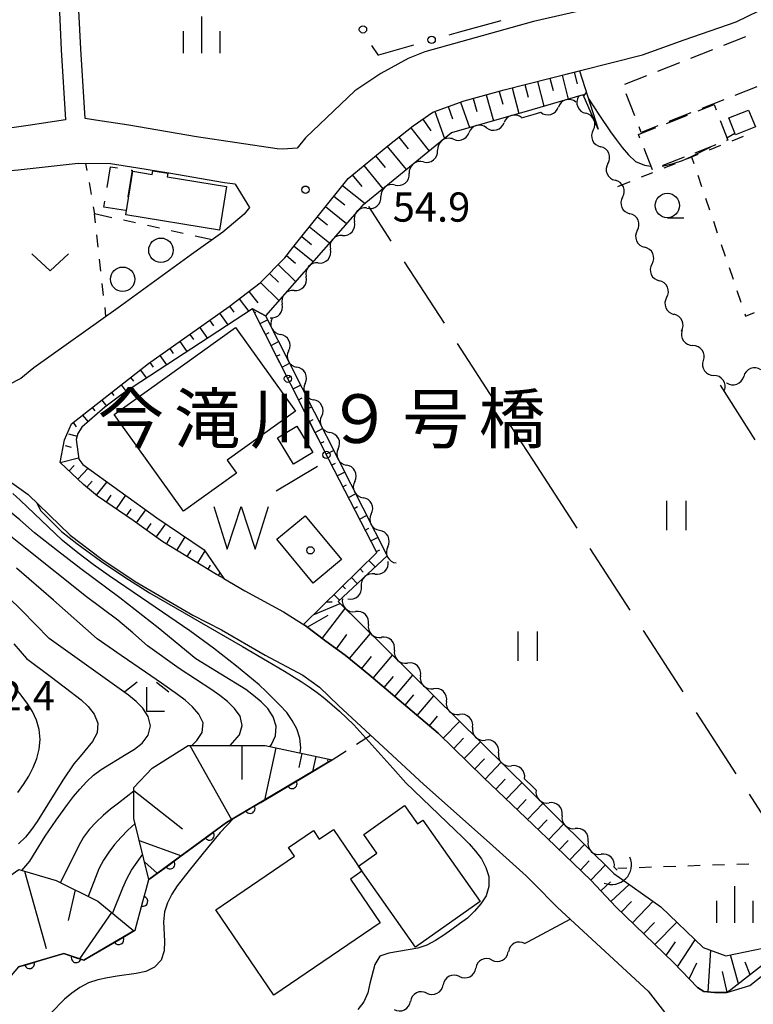
# Model space of a CAD drawing. Units: metres. Extents: x -44055 to -41747, y -144091 to -142373.
# Drawn here: x -43253 to -43177, y -143005 to -142904 of the extents above; entities that cross this region are included whole.
import ezdxf

# ---------------------------------------------------------------- set-up
doc = ezdxf.new("R2010")
doc.units = ezdxf.units.M
doc.header["$LTSCALE"] = 2.5
doc.layers.get('0').update_dxf_attribs({"linetype": 'CONTINUOUS'})
for name, color, linetype in [('2101000', 7, 'CONTINUOUS'), ('3001000', 7, 'CONTINUOUS'), ('3003000', 7, 'CONTINUOUS'), ('4219000', 7, 'CONTINUOUS'), ('5101000', 7, 'CONTINUOUS'), ('5102000', 7, 'CONTINUOUS'), ('5105000', 7, 'CONTINUOUS'), ('6101110', 7, 'CONTINUOUS'), ('6101120', 7, 'CONTINUOUS'), ('6101990', 7, 'CONTINUOUS'), ('6110000', 7, 'CONTINUOUS'), ('6130000', 7, 'CONTINUOUS'), ('6201000', 7, 'CONTINUOUS'), ('6301000', 7, 'CONTINUOUS'), ('6302000', 7, 'CONTINUOUS'), ('6311000', 7, 'CONTINUOUS'), ('6313000', 7, 'CONTINUOUS'), ('6321000', 7, 'CONTINUOUS'), ('6331000', 7, 'CONTINUOUS'), ('6333000', 7, 'CONTINUOUS'), ('6334000', 7, 'CONTINUOUS'), ('7101000', 7, 'CONTINUOUS'), ('7102000', 7, 'CONTINUOUS'), ('7312000', 7, 'CONTINUOUS'), ('8125000', 7, 'CONTINUOUS'), ('8199000', 7, 'CONTINUOUS')]:
    doc.layers.add(name, color=color, linetype=linetype)
doc.styles.add('Dm_Anotation', font='txt')

# ---------------------------------------------------------------- blocks, each defined once
blk = doc.blocks.new('631100')
at = {"color": 0, "linetype": 'ByBlock', "lineweight": -2}
for points in [[(-0.4, 0.6), (-0.4, -0.6)], [(0.4, 0.6), (0.4, -0.6)]]:
    blk.add_lwpolyline(points, dxfattribs=at)
blk = doc.blocks.new('632100')
at = {"color": 0, "linetype": 'ByBlock', "lineweight": -2}
blk.add_circle((0, 0), 0.5, dxfattribs=at)
blk = doc.blocks.new('631300')
at = {"color": 0, "linetype": 'ByBlock', "lineweight": -2}
blk.add_lwpolyline([(0.75, 0.35), (0, -0.35), (-0.75, 0.35)], dxfattribs=at)
blk = doc.blocks.new('633400')
at = {"color": 0, "linetype": 'ByBlock', "lineweight": -2}
for points in [[(0, -0.75), (0, 0.75)], [(-0.75, -0.75), (-0.75, 0.15)], [(0.75, -0.75), (0.75, 0.15)]]:
    blk.add_lwpolyline(points, dxfattribs=at)
blk = doc.blocks.new('421900')
at = {"color": 0, "linetype": 'ByBlock', "lineweight": -2}
blk.add_arc((-0.3125, 0), 0.8125, 292.61987, 67.38013, dxfattribs=at)
blk = doc.blocks.new('510500')
at = {"color": 0, "linetype": 'ByBlock', "lineweight": -2, "flags": 128}
blk.add_lwpolyline([(-1.121, 0.878), (-0.578, -0.878), (0, 0.878), (0.579, -0.878), (1.121, 0.878)], dxfattribs=at)
blk = doc.blocks.new('731200')
at = {"color": 0, "linetype": 'ByBlock', "lineweight": -2}
blk.add_circle((0, 0), 0.15, dxfattribs=at)
blk = doc.blocks.new('819900')
at = {"color": 0, "linetype": 'ByBlock', "lineweight": -2}
blk.add_circle((0, 0), 0.15, dxfattribs=at)
blk = doc.blocks.new('633300')
at = {"color": 0, "linetype": 'ByBlock', "lineweight": -2}
for points in [[(-0.4, 0.6), (-0.9, 0.2)], [(0.4, 0.6), (0.9, 0.2)], [(0.72, -0.6), (0, -0.6), (0, 0.4)]]:
    blk.add_lwpolyline(points, dxfattribs=at)
blk = doc.blocks.new('633100')
at = {"color": 0, "linetype": 'ByBlock', "lineweight": -2}
blk.add_lwpolyline([(0, -0.5), (0.67, -0.5)], dxfattribs=at)
blk.add_circle((0, 0), 0.5, dxfattribs=at)
blk = doc.blocks.new('DMDR_5102_0.375')
at = {"color": 0, "linetype": 'Continuous', "lineweight": -2}
blk.add_lwpolyline([(-1, 0, 0.535433), (1, 0)], format="xyb", dxfattribs=at)
blk = doc.blocks.new('DMDR_HANEN_0.2')
at = {"color": 0, "linetype": 'Continuous', "lineweight": -2}
blk.add_arc((0, 0), 1, 180, 0, dxfattribs=at)
blk = doc.blocks.new('DMDR_POINT_0.15')
at = {"color": 0, "linetype": 'Continuous', "lineweight": -2}
blk.add_circle((0, 0), 1, dxfattribs=at)

msp = doc.modelspace()

# ---------------------------------------------------------------- linework, layer by layer
at = {"layer": '2101000', "flags": 128}
for points in [[(-43245.93, -142914.6), (-43246.36, -142907.45), (-43246.55, -142903.52), (-43246.95, -142900.65), (-43247.48, -142898.23), (-43248.05, -142895.58), (-43250.69, -142889.75)], [(-43252.51, -142890.58), (-43249.96, -142896.21), (-43249.58, -142898), (-43249.44, -142898.66), (-43248.92, -142901.01), (-43248.54, -142903.71), (-43248.36, -142907.56), (-43247.92, -142914.75)], [(-43172.43, -142894.53), (-43181.72, -142899.02), (-43186.47, -142900.71), (-43190.93, -142902.31), (-43195.46, -142903.62), (-43199.95, -142904.67), (-43211.09, -142907.78), (-43212.8, -142908.46), (-43215.6, -142910), (-43218.28, -142911.77), (-43223.33, -142916.58), (-43224.19, -142917.66), (-43225.64, -142917.74)], [(-43231.7, -142961.76), (-43232.46, -142961.33), (-43237.95, -142958), (-43240.99, -142955.81), (-43244.64, -142953.31), (-43246.1, -142952.11), (-43248.48, -142949.87), (-43248.03, -142947.53), (-43247.31, -142945.91), (-43239.43, -142939.71), (-43231.17, -142933.88), (-43227.96, -142931.45), (-43225.45, -142928.87), (-43224.62, -142927.84), (-43218.96, -142920.74), (-43214.9, -142917.4), (-43212.3, -142915.35), (-43210.28, -142913.95), (-43207.07, -142912.8), (-43202.96, -142911.68), (-43198.27, -142910.46), (-43188.78, -142908.08), (-43184.53, -142906.54), (-43179.2, -142904.69), (-43169.82, -142900.13)], [(-43247.92, -142914.75), (-43251.76, -142915.31), (-43255.64, -142915.86), (-43258.61, -142916.25), (-43262.47, -142916.78), (-43264.71, -142916.97), (-43268.36, -142917.28), (-43273.77, -142918.11), (-43277.16, -142918.72), (-43280.25, -142919.45), (-43282.85, -142919.92), (-43285.22, -142920.55), (-43287.24, -142921.44), (-43292.04, -142923.74), (-43293.67, -142924.43), (-43294.59, -142924.72), (-43295.33, -142924.74), (-43296.43, -142924.06), (-43297.66, -142922.41), (-43302.12, -142915.15)], [(-43225.64, -142917.74), (-43226.25, -142917.72), (-43234.51, -142916.49), (-43241.45, -142915.28), (-43244.86, -142914.76), (-43245.93, -142914.6)], [(-43230.54, -142921.34), (-43231.64, -142921.19), (-43237.33, -142920.21), (-43240.5, -142919.68), (-43243.3, -142919.26), (-43246.62, -142919.2), (-43252.79, -142919.9), (-43255.77, -142920.18), (-43260.03, -142920.63), (-43263.82, -142921.05), (-43267.68, -142921.5), (-43275.83, -142922.31), (-43281.41, -142923.4), (-43285.59, -142925.17), (-43289.88, -142927.07), (-43291.65, -142929.1)], [(-43230.54, -142921.34), (-43229.06, -142923.72), (-43229.63, -142924.42), (-43231.79, -142926.25), (-43235.01, -142928.55), (-43242.52, -142934), (-43251.19, -142940.16), (-43252.52, -142941.26), (-43256.28, -142943.17), (-43257.71, -142943.82), (-43258.14, -142943.96)], [(-43256.81, -142949.62), (-43254.65, -142951.09), (-43251.75, -142953.16), (-43247.45, -142957.33), (-43244.2, -142959.77), (-43240.78, -142962.08), (-43234.88, -142965.5), (-43231.95, -142967.01), (-43227.48, -142969.6), (-43223.6, -142971.68), (-43221.9, -142972.9), (-43219.95, -142974.79), (-43211.19, -142982.86)], [(-43231.7, -142961.76), (-43229.55, -142963.03), (-43225.57, -142965.17), (-43223.37, -142966.57), (-43221.25, -142968.19), (-43219.25, -142969.6), (-43216.84, -142971.59), (-43209.72, -142977.62)], [(-43209.72, -142977.62), (-43205.09, -142982.14), (-43200, -142987.02)], [(-43211.19, -142982.86), (-43204.46, -142988.84), (-43200.7, -142992.25), (-43200, -142992.96)], [(-43200, -142987.02), (-43198.57, -142988.39), (-43194.04, -142992.73), (-43191.52, -142995.43), (-43185.61, -143001.12), (-43183.15, -143003.69), (-43182.5, -143004.1), (-43181.42, -143004.19), (-43180.13, -143004.19)], [(-43180.13, -143004.19), (-43177.79, -143003.47), (-43161.27, -142990.28)], [(-43200, -142992.96), (-43197.5, -142995.48), (-43188.2, -143004.05), (-43186.55, -143006.2), (-43185.78, -143007.12), (-43185.63, -143007.88), (-43185.55, -143009.13), (-43186.51, -143011.52), (-43188.48, -143015.4), (-43193.74, -143024.63), (-43195.62, -143028), (-43200, -143036.24)]]:
    msp.add_lwpolyline(points, dxfattribs=at)
at = {"layer": '3001000', "flags": 128}
for points in [[(-43179.94, -142914.55), (-43177.91, -142913.74), (-43177.22, -142915.47), (-43179.26, -142916.28)], [(-43232.16, -142926.04), (-43241.75, -142924.47), (-43241.03, -142920), (-43239.03, -142920.33), (-43238.97, -142919.97), (-43237.45, -142920.22), (-43237.51, -142920.57), (-43231.43, -142921.56)], [(-43230.51, -142936.04), (-43224.37, -142944.62), (-43231.36, -142949.62), (-43230.39, -142950.97), (-43235.84, -142954.86), (-43242.94, -142944.94)], [(-43224.22, -142946.15), (-43222.59, -142948.85), (-43224.56, -142950.04), (-43226.19, -142947.35)], [(-43217.91, -142991.23), (-43216.02, -142989.9), (-43217.36, -142987.99), (-43213.17, -142985.03), (-43211.84, -142986.92), (-43211.29, -142986.54), (-43205.42, -142994.87), (-43212.04, -142999.54)], [(-43217.56, -142991.76), (-43218.73, -142992.56), (-43215.67, -142997.06), (-43226.56, -143004.47), (-43232.52, -142995.71), (-43224.46, -142990.22), (-43225.07, -142989.33), (-43222.52, -142987.59), (-43221.92, -142988.47), (-43220.47, -142987.49)]]:
    msp.add_lwpolyline(points, close=True, dxfattribs=at)
at = {"layer": '3003000', "linetype": 'Continuous'}
for points in [[(-43180.45, -142907.09), (-43178.2, -142906.2)], [(-43183.83, -142908.42), (-43181.58, -142907.53)], [(-43187.22, -142909.76), (-43184.96, -142908.87)], [(-43190.6, -142911.09), (-43188.34, -142910.2)], [(-43189.57, -142914.34), (-43190.46, -142912.08)], [(-43177.07, -142911.36), (-43179.32, -142912.25)], [(-43183.08, -142913.82), (-43181.46, -142913.18)], [(-43180.45, -142912.69), (-43182.71, -142913.58)], [(-43181.46, -142913.18), (-43181.25, -142913.72)], [(-43186.33, -142915.1), (-43184.17, -142914.25)], [(-43183.83, -142914.03), (-43186.09, -142914.92)], [(-43180.82, -142914.8), (-43180.03, -142916.81)], [(-43189.2, -142916.23), (-43187.42, -142915.52)], [(-43189.05, -142916.61), (-43189.2, -142916.23)], [(-43188.91, -142916.03), (-43189.13, -142915.46)], [(-43187.22, -142915.36), (-43188.91, -142916.03)], [(-43181.27, -142917.3), (-43183.44, -142918.15)], [(-43180.03, -142916.81), (-43180.19, -142916.87)], [(-43187.77, -142919.86), (-43188.62, -142917.69)], [(-43184.52, -142918.58), (-43186.69, -142919.43)], [(-43243.66, -142921.67), (-43243.32, -142919.55)], [(-43243.32, -142919.55), (-43242.61, -142919.67)], [(-43241.1, -142919.91), (-43241.54, -142922.64)], [(-43241.2, -142919.9), (-43241.1, -142919.91)], [(-43244, -142923.69), (-43243.9, -142923.08)], [(-43241.77, -142924.05), (-43244, -142923.69)]]:
    msp.add_lwpolyline(points, dxfattribs=at)
at = {"layer": '5101000', "flags": 128}
msp.add_lwpolyline([(-43226.28, -142957.74), (-43223.36, -142955.32), (-43219.64, -142959.81), (-43222.56, -142962.23)], close=True, dxfattribs=at)
at = {"layer": '5102000', "linetype": 'Continuous'}
for points in [[(-43195.61, -142912.92), (-43195.61, -142912.92)], [(-43201.18, -142914.52), (-43200, -142914.18)], [(-43200, -142914.18), (-43199.22, -142913.95)], [(-43204.78, -142915.55), (-43204.78, -142915.55)], [(-43193.84, -142915.78), (-43193.84, -142915.78)], [(-43208.34, -142916.68), (-43208.34, -142916.68)], [(-43211.24, -142919.05), (-43211.24, -142919.05)], [(-43192.33, -142919.22), (-43192.33, -142919.22)], [(-43214.15, -142921.42), (-43214.15, -142921.42)], [(-43190.83, -142922.65), (-43190.83, -142922.65)], [(-43217.05, -142923.79), (-43217.05, -142923.79)], [(-43189.32, -142926.09), (-43189.32, -142926.09)], [(-43219.54, -142926.59), (-43219.54, -142926.59)], [(-43222.02, -142929.41), (-43222.02, -142929.41)], [(-43187.82, -142929.52), (-43187.82, -142929.52)], [(-43224.49, -142932.23), (-43224.49, -142932.23)], [(-43186.31, -142932.96), (-43186.31, -142932.96)], [(-43226.75, -142935.07), (-43226.75, -142935.07)], [(-43184.71, -142936.34), (-43184.71, -142936.34)], [(-43225.06, -142938.42), (-43225.06, -142938.42)], [(-43182.55, -142939.41), (-43182.55, -142939.41)], [(-43223.36, -142941.76), (-43223.36, -142941.76)], [(-43180.17, -142941.71), (-43180.17, -142941.71)], [(-43221.67, -142945.11), (-43221.67, -142945.11)], [(-43219.98, -142948.46), (-43219.98, -142948.46)], [(-43218.28, -142951.8), (-43218.28, -142951.8)], [(-43216.59, -142955.15), (-43216.59, -142955.15)], [(-43214.9, -142958.49), (-43214.9, -142958.49)], [(-43216.23, -142961.3), (-43216.23, -142961.3)], [(-43218.98, -142963.84), (-43218.98, -142963.84)], [(-43216.88, -142966.47), (-43216.88, -142966.47)], [(-43214.21, -142969.1), (-43214.21, -142969.1)], [(-43211.55, -142971.74), (-43211.55, -142971.74)], [(-43208.88, -142974.37), (-43208.88, -142974.37)], [(-43206.21, -142977.01), (-43206.21, -142977.01)], [(-43203.54, -142979.64), (-43203.54, -142979.64)], [(-43200, -142983.14), (-43200.87, -142982.28)], [(-43199.7, -142983.44), (-43200, -142983.14)], [(-43197.03, -142986.07), (-43197.03, -142986.07)], [(-43194.36, -142988.71), (-43194.36, -142988.71)], [(-43191.39, -142991.64), (-43191.69, -142991.34)], [(-43200.87, -142999.17), (-43200.55, -142999)], [(-43204.21, -143000.86), (-43204.21, -143000.86)], [(-43207.56, -143002.56), (-43207.56, -143002.56)], [(-43210.9, -143004.25), (-43210.9, -143004.25)]]:
    msp.add_lwpolyline(points, dxfattribs=at)
at = {"layer": '6101110', "flags": 128}
for points in [[(-43231.7, -142961.76), (-43232.46, -142961.33), (-43237.95, -142958), (-43240.99, -142955.81), (-43244.64, -142953.31), (-43246.1, -142952.11), (-43248.48, -142949.87), (-43248.03, -142947.53), (-43247.31, -142945.91), (-43239.43, -142939.71), (-43231.17, -142933.88), (-43227.96, -142931.45), (-43225.45, -142928.87), (-43224.62, -142927.84), (-43218.96, -142920.74), (-43214.9, -142917.4), (-43212.3, -142915.35), (-43210.28, -142913.95), (-43207.07, -142912.8), (-43202.96, -142911.68), (-43198.27, -142910.46), (-43195.26, -142909.71)], [(-43195.26, -142909.71), (-43193.34, -142915.69)], [(-43223.53, -142966.47), (-43216.01, -142959.08), (-43220.95, -142949.56), (-43228.75, -142934.11)], [(-43079.26, -142937.71), (-43085.31, -142941.49), (-43095.75, -142947.92), (-43108.68, -142956.14), (-43122.22, -142964.91), (-43130.85, -142970.33), (-43140.85, -142976.68), (-43150.8, -142983.32), (-43159.35, -142989), (-43168.26, -142994.95), (-43170.7, -142996.95), (-43173.73, -142999.23), (-43177.42, -143002.12), (-43179.73, -143003.93), (-43180.13, -143004.19), (-43181.42, -143004.19), (-43182.5, -143004.1), (-43183.15, -143003.69), (-43185.61, -143001.12), (-43191.52, -142995.43), (-43194.04, -142992.73), (-43198.57, -142988.39), (-43200, -142987.02)], [(-43209.72, -142977.62), (-43216.84, -142971.59), (-43219.25, -142969.6), (-43221.25, -142968.19), (-43223.37, -142966.57), (-43223.53, -142966.47)], [(-43200, -142987.02), (-43205.09, -142982.14), (-43209.72, -142977.62)], [(-43239.38, -142992.62), (-43240.91, -142986.37), (-43240.92, -142983.17), (-43239.04, -142981.21), (-43235.36, -142978.87), (-43227.48, -142978.89), (-43220.59, -142980.36)], [(-43261.01, -143010.76), (-43262.15, -143005.49), (-43260.62, -142997.12), (-43252.71, -142991.59), (-43248.9, -142992.71), (-43244.62, -142994.82), (-43240.93, -142997.89)]]:
    msp.add_lwpolyline(points, dxfattribs=at)
at = {"layer": '6101120', "flags": 128}
for points in [[(-43193.34, -142915.69), (-43194.87, -142912.19), (-43200.14, -142913.7), (-43208.37, -142916.06), (-43217.53, -142923.54), (-43227.44, -142934.82), (-43228.75, -142934.11), (-43241.99, -142942.75), (-43243.9, -142944.21), (-43246.25, -142946.26), (-43246.66, -142946.9), (-43246.85, -142947.5), (-43246.56, -142949.52), (-43246.14, -142950.06), (-43238.57, -142955.53), (-43233.71, -142958.81), (-43231.7, -142961.76)], [(-43228.75, -142934.11), (-43227.44, -142934.82), (-43214.97, -142959.45), (-43219.99, -142964.1), (-43200.35, -142983.5), (-43191.74, -142992), (-43186.9, -142995.4), (-43182.56, -142999.57), (-43180.25, -143000.45), (-43176.3, -142999.61)], [(-43220.59, -142980.36), (-43231.43, -142986.78), (-43239.38, -142992.62)], [(-43240.93, -142997.89), (-43246.06, -143000.89), (-43248.11, -143000.2), (-43252.74, -143001.58), (-43255.2, -143004.45), (-43261.01, -143010.76)]]:
    msp.add_lwpolyline(points, dxfattribs=at)
at = {"layer": '6101990', "flags": 128}
for points in [[(-43197.03, -142910.15), (-43196.41, -142912.63)], [(-43195.79, -142909.84), (-43195.48, -142911.06)], [(-43200.85, -142911.13), (-43200.52, -142912.42)], [(-43199.56, -142910.8), (-43198.9, -142913.34)], [(-43198.29, -142910.47), (-43197.96, -142911.72)], [(-43204.8, -142912.18), (-43204.07, -142914.83)], [(-43203.48, -142911.82), (-43203.12, -142913.13)], [(-43202.16, -142911.47), (-43201.48, -142914.08)], [(-43194.55, -142911.94), (-43194.82, -142912.29)], [(-43207.44, -142912.94), (-43206.52, -142915.53)], [(-43206.13, -142912.54), (-43205.76, -142913.87)], [(-43210.08, -142913.88), (-43209.09, -142916.64)], [(-43208.7, -142913.39), (-43208.25, -142914.64)], [(-43211.32, -142914.67), (-43210.48, -142915.88)], [(-43212.55, -142915.55), (-43210.67, -142917.94)], [(-43213.76, -142916.5), (-43212.81, -142917.7)], [(-43214.97, -142917.46), (-43213.01, -142919.84)], [(-43216.16, -142918.44), (-43215.18, -142919.63)], [(-43217.35, -142919.42), (-43215.39, -142921.8)], [(-43218.54, -142920.39), (-43217.56, -142921.58)], [(-43219.54, -142921.46), (-43217.23, -142923.3)], [(-43220.41, -142922.56), (-43219.31, -142923.44)], [(-43221.27, -142923.64), (-43219.12, -142925.35)], [(-43222.1, -142924.69), (-43221.06, -142925.52)], [(-43222.92, -142925.71), (-43220.87, -142927.34)], [(-43223.72, -142926.71), (-43222.72, -142927.51)], [(-43224.49, -142927.69), (-43222.54, -142929.25)], [(-43225.28, -142928.66), (-43224.34, -142929.44)], [(-43226.14, -142929.57), (-43224.35, -142931.31)], [(-43227.94, -142931.43), (-43226.07, -142933.26)], [(-43227.03, -142930.49), (-43226.11, -142931.38)], [(-43229.13, -142932.33), (-43228.23, -142933.51)], [(-43230.12, -142933.08), (-43229.15, -142934.37)], [(-43231.12, -142933.84), (-43230.66, -142934.45)], [(-43228.55, -142934.51), (-43228.41, -142934.44)], [(-43233.16, -142935.28), (-43232.75, -142935.87)], [(-43232.14, -142934.56), (-43231.29, -142935.77)], [(-43227.99, -142935.63), (-43227.23, -142935.24)], [(-43234.18, -142936.01), (-43233.38, -142937.14)], [(-43236.22, -142937.45), (-43235.48, -142938.5)], [(-43235.2, -142936.73), (-43234.81, -142937.27)], [(-43227.42, -142936.74), (-43227.04, -142936.55)], [(-43226.86, -142937.86), (-43226.1, -142937.47)], [(-43237.24, -142938.17), (-43236.88, -142938.68)], [(-43238.26, -142938.89), (-43237.57, -142939.87)], [(-43226.3, -142938.97), (-43225.91, -142938.78)], [(-43240.27, -142940.38), (-43239.62, -142941.21)], [(-43239.28, -142939.61), (-43238.95, -142940.08)], [(-43225.73, -142940.09), (-43224.97, -142939.7)], [(-43241.25, -142941.15), (-43240.96, -142941.52)], [(-43225.17, -142941.21), (-43224.79, -142941.01)], [(-43242.24, -142941.92), (-43241.72, -142942.58)], [(-43224.61, -142942.32), (-43223.84, -142941.93)], [(-43244.2, -142943.47), (-43243.72, -142944.08)], [(-43243.22, -142942.69), (-43242.97, -142943.01)], [(-43224.04, -142943.44), (-43223.66, -142943.24)], [(-43245.19, -142944.24), (-43244.93, -142944.57)], [(-43223.48, -142944.55), (-43222.71, -142944.16)], [(-43246.17, -142945.01), (-43245.62, -142945.71)], [(-43222.92, -142945.67), (-43222.53, -142945.47)], [(-43247.15, -142945.78), (-43246.82, -142946.21)], [(-43222.35, -142946.78), (-43221.58, -142946.39)], [(-43247.61, -142946.92), (-43246.74, -142947.17)], [(-43247.96, -142948.11), (-43247.34, -142948.3)], [(-43221.79, -142947.9), (-43221.4, -142947.71)], [(-43221.23, -142949.02), (-43220.45, -142948.63)], [(-43248.48, -142949.87), (-43246.58, -142949.39)], [(-43247.57, -142950.72), (-43247.04, -142950.16)], [(-43246.66, -142951.58), (-43245.6, -142950.45)], [(-43220.66, -142950.13), (-43220.27, -142949.93)], [(-43220.08, -142951.24), (-43219.33, -142950.85)], [(-43245.73, -142952.41), (-43245.19, -142951.77)], [(-43244.76, -142953.21), (-43243.65, -142951.86)], [(-43219.5, -142952.35), (-43219.13, -142952.16)], [(-43243.74, -142953.93), (-43243.25, -142953.21)], [(-43242.71, -142954.63), (-43241.75, -142953.23)], [(-43218.93, -142953.46), (-43218.2, -142953.08)], [(-43241.68, -142955.34), (-43241.21, -142954.65)], [(-43218.35, -142954.57), (-43217.99, -142954.38)], [(-43240.65, -142956.06), (-43239.69, -142954.72)], [(-43217.78, -142955.68), (-43217.07, -142955.31)], [(-43239.64, -142956.79), (-43239.16, -142956.12)], [(-43238.62, -142957.52), (-43237.64, -142956.16)], [(-43217.2, -142956.79), (-43216.85, -142956.6)], [(-43237.59, -142958.22), (-43237.15, -142957.5)], [(-43236.52, -142958.87), (-43235.68, -142957.48)], [(-43216.62, -142957.89), (-43215.94, -142957.54)], [(-43235.45, -142959.51), (-43235.05, -142958.85)], [(-43234.38, -142960.16), (-43233.63, -142958.92)], [(-43216.05, -142959), (-43215.71, -142958.83)], [(-43233.31, -142960.81), (-43233.06, -142960.38)], [(-43216.85, -142959.9), (-43216.18, -142960.57)], [(-43232.24, -142961.45), (-43232.09, -142961.18)], [(-43218.63, -142961.65), (-43218.02, -142962.27)], [(-43217.74, -142960.77), (-43217.42, -142961.1)], [(-43219.52, -142962.53), (-43219.23, -142962.82)], [(-43220.41, -142963.4), (-43219.85, -142963.97)], [(-43222.53, -142965.48), (-43219.78, -142964.31)], [(-43221.16, -142964.14), (-43220.58, -142964.16)], [(-43223.17, -142966.73), (-43221, -142965.51)], [(-43221.62, -142967.91), (-43219.26, -142964.82)], [(-43220.15, -142968.97), (-43219.11, -142967.48)], [(-43218.81, -142969.97), (-43216.67, -142967.38)], [(-43217.57, -142970.99), (-43216.55, -142969.75)], [(-43216.39, -142971.97), (-43214.4, -142969.62)], [(-43215.26, -142972.93), (-43214.3, -142971.8)], [(-43214.17, -142973.85), (-43212.32, -142971.67)], [(-43213.12, -142974.74), (-43212.23, -142973.69)], [(-43211.88, -142975.8), (-43210.18, -142973.79)], [(-43210.63, -142976.85), (-43209.8, -142975.88)], [(-43209.21, -142978.12), (-43207.53, -142976.4)], [(-43235.2, -142978.87), (-43230.9, -142986.47)], [(-43229.85, -142978.87), (-43229.86, -142982.36)], [(-43208.14, -142979.17), (-43207.13, -142978.13)], [(-43207.06, -142980.22), (-43205.4, -142978.51)], [(-43226.38, -142979.12), (-43227.53, -142984.47)], [(-43223.7, -142979.69), (-43224.01, -142981.13)], [(-43222.27, -142980), (-43222.6, -142981.55)], [(-43221.04, -142980.27), (-43221.09, -142980.48)], [(-43205.99, -142981.26), (-43204.99, -142980.24)], [(-43204.91, -142982.31), (-43203.28, -142980.6)], [(-43203.83, -142983.35), (-43202.85, -142982.32)], [(-43202.75, -142984.39), (-43201.14, -142982.71)], [(-43240.91, -142983.49), (-43235.95, -142987.43)], [(-43201.67, -142985.42), (-43200.7, -142984.42)], [(-43200.58, -142986.46), (-43199.01, -142984.82)], [(-43199.5, -142987.5), (-43198.55, -142986.51)], [(-43198.42, -142988.54), (-43196.88, -142986.93)], [(-43240.37, -142988.6), (-43236.04, -142990.17)], [(-43197.33, -142989.57), (-43196.4, -142988.6)], [(-43196.25, -142990.61), (-43194.74, -142989.03)], [(-43239.83, -142990.8), (-43238.51, -142991.98)], [(-43195.16, -142991.65), (-43194.25, -142990.69)], [(-43252.12, -142991.76), (-43249.92, -142999.7)], [(-43194.08, -142992.68), (-43192.61, -142991.14)], [(-43193.05, -142993.78), (-43192.06, -142992.85)], [(-43246.93, -142993.68), (-43247.65, -142996.82)], [(-43192.03, -142994.87), (-43190.15, -142993.12)], [(-43190.96, -142995.96), (-43189.91, -142994.86)], [(-43189.83, -142997.05), (-43187.7, -142994.84)], [(-43243.21, -142995.99), (-43246.48, -143000.75)], [(-43188.67, -142998.17), (-43187.55, -142997.01)], [(-43187.51, -142999.29), (-43185.27, -142996.97)], [(-43186.35, -143000.41), (-43185.39, -142999.01)], [(-43185.19, -143001.55), (-43183.38, -142998.78)], [(-43182.07, -143004.14), (-43181.79, -142999.86)], [(-43178.94, -143003.31), (-43179.77, -143000.35)], [(-43177.75, -143002.38), (-43178.27, -143001.1)], [(-43184, -143002.81), (-43183.23, -143001.17)], [(-43180.1, -143004.17), (-43180.6, -143002.05)]]:
    msp.add_lwpolyline(points, dxfattribs=at)
at = {"layer": '6110000', "linetype": 'Continuous'}
for points in [[(-43223.62, -142982.16), (-43220.59, -142980.36)], [(-43227.92, -142984.71), (-43224.7, -142982.8)], [(-43224.7, -142982.8), (-43223.62, -142982.16)], [(-43229, -142985.34), (-43227.92, -142984.71)], [(-43231.43, -142986.78), (-43229, -142985.34)], [(-43232.17, -142987.33), (-43231.43, -142986.78)], [(-43233.18, -142988.07), (-43232.17, -142987.33)], [(-43236.21, -142990.29), (-43233.18, -142988.07)], [(-43239.38, -142992.62), (-43237.21, -142991.03)], [(-43237.21, -142991.03), (-43236.21, -142990.29)], [(-43239.66, -142993.64), (-43239.38, -142992.62)], [(-43239.99, -142994.85), (-43239.66, -142993.64)], [(-43240.79, -142997.81), (-43239.99, -142994.85)], [(-43241.38, -142998.16), (-43240.79, -142997.81)], [(-43245.7, -143000.68), (-43242.46, -142998.79)], [(-43242.46, -142998.79), (-43241.38, -142998.16)], [(-43251.62, -143001.25), (-43250.42, -143000.89)], [(-43250.42, -143000.89), (-43248.11, -143000.2)], [(-43248.11, -143000.2), (-43246.84, -143000.63)], [(-43246.84, -143000.63), (-43246.06, -143000.89)], [(-43246.06, -143000.89), (-43245.7, -143000.68)], [(-43252.74, -143001.58), (-43251.62, -143001.25)]]:
    msp.add_lwpolyline(points, dxfattribs=at)
at = {"layer": '6130000', "linetype": 'Continuous'}
for points in [[(-43207.4, -142905.7), (-43203.29, -142904.55)], [(-43208.6, -142906.04), (-43207.4, -142905.7)], [(-43216.55, -142907.12), (-43215.91, -142908.09)], [(-43215.82, -142908.06), (-43212.21, -142907.05)], [(-43215.91, -142908.09), (-43215.82, -142908.06)], [(-43226.54, -142938.49), (-43228.75, -142934.11)], [(-43225.98, -142939.61), (-43226.54, -142938.49)], [(-43222.6, -142946.3), (-43224.29, -142942.96)], [(-43222.03, -142947.42), (-43222.6, -142946.3)], [(-43226.33, -142952.76), (-43222.11, -142950.25)]]:
    msp.add_lwpolyline(points, dxfattribs=at)
at = {"layer": '6201000', "flags": 128}
msp.add_lwpolyline([(-43200.55, -142999), (-43196.19, -142996.69)], dxfattribs=at)
at = {"layer": '6301000', "linetype": 'Continuous'}
for points in [[(-43181.92, -142917.81), (-43180.76, -142917.34)], [(-43179.6, -142916.88), (-43178.44, -142916.41)], [(-43184.24, -142918.73), (-43183.08, -142918.27)], [(-43245.87, -142919.21), (-43245.74, -142919.95)], [(-43186.56, -142919.66), (-43185.4, -142919.2)], [(-43183.76, -142918.54), (-43183.53, -142919.23)], [(-43188.88, -142920.59), (-43187.72, -142920.13)], [(-43245.52, -142921.18), (-43245.3, -142922.41)], [(-43191.31, -142921.56), (-43190.04, -142921.06)], [(-43183.13, -142920.41), (-43182.73, -142921.59)], [(-43182.33, -142922.78), (-43181.92, -142923.96)], [(-43245.08, -142923.65), (-43244.95, -142924.38)], [(-43244.85, -142925.29), (-43244.95, -142924.38)], [(-43243.19, -142924.77), (-43244.95, -142924.38)], [(-43240.75, -142925.31), (-43241.97, -142925.04)], [(-43181.52, -142925.14), (-43181.12, -142926.33)], [(-43238.31, -142925.84), (-43239.53, -142925.58)], [(-43235.87, -142926.38), (-43237.09, -142926.11)], [(-43244.57, -142927.78), (-43244.71, -142926.53)], [(-43232.89, -142927.04), (-43234.65, -142926.65)], [(-43180.72, -142927.51), (-43180.32, -142928.7)], [(-43244.3, -142930.26), (-43244.44, -142929.02)], [(-43179.92, -142929.88), (-43179.51, -142931.06)], [(-43244.02, -142932.75), (-43244.16, -142931.5)], [(-43179.11, -142932.25), (-43178.71, -142933.43)], [(-43243.78, -142934.9), (-43243.88, -142933.99)], [(-43178.23, -142934.85), (-43177.3, -142934.48)], [(-43178.31, -142934.61), (-43178.23, -142934.85)], [(-43218.11, -142978.74), (-43216.68, -142977.8)], [(-43220.59, -142980.36), (-43219.16, -142979.42)], [(-43179.13, -142991.03), (-43177.88, -142990.99)], [(-43191.31, -142991.44), (-43190.38, -142991.41)], [(-43189.13, -142991.37), (-43187.88, -142991.32)], [(-43186.63, -142991.28), (-43185.38, -142991.24)], [(-43184.13, -142991.2), (-43182.88, -142991.15)], [(-43181.63, -142991.11), (-43180.38, -142991.07)]]:
    msp.add_lwpolyline(points, dxfattribs=at)
at = {"layer": '6302000', "linetype": 'Continuous'}
for points in [[(-43214.54, -142927.19), (-43216.84, -142923.62)], [(-43209.1, -142935.58), (-43213.18, -142929.29)], [(-43203.67, -142943.97), (-43207.74, -142937.68)], [(-43177.23, -142947.55), (-43180.78, -142941.94)], [(-43200, -142949.64), (-43202.31, -142946.07)], [(-43195.5, -142956.59), (-43200, -142949.64)], [(-43190.06, -142964.99), (-43194.14, -142958.69)], [(-43184.63, -142973.38), (-43188.7, -142967.09)], [(-43179.19, -142981.78), (-43183.27, -142975.48)], [(-43173.33, -142990.83), (-43177.83, -142983.87)]]:
    msp.add_lwpolyline(points, dxfattribs=at)
at = {"layer": '7101000', "flags": 128}
for points, elevation in [([(-43226.97, -142979), (-43226.83, -142978.77), (-43226.41, -142977.87), (-43226.34, -142976.88), (-43226.63, -142975.93), (-43227.18, -142975.09), (-43227.89, -142974.39), (-43228.66, -142973.75), (-43229.46, -142973.15), (-43234.56, -142970), (-43238.42, -142966.82), (-43242.36, -142963.74), (-43246.36, -142960.75), (-43248.75, -142958.93), (-43251.1, -142957.06), (-43252.6, -142955.75), (-43254.14, -142954.47)], 60), ([(-43252.82, -142983.68), (-43252.24, -142982.87), (-43251.7, -142982.02), (-43251.24, -142981.14), (-43250.86, -142980.21), (-43250.62, -142979.24), (-43250.54, -142978.25), (-43250.64, -142977.25), (-43250.91, -142976.29), (-43251.32, -142975.38), (-43251.87, -142974.54), (-43254.91, -142970.58)], 70), ([(-43243.1, -142996.09), (-43242.05, -142993.45), (-43241.65, -142992.53), (-43241.18, -142991.65), (-43240.01, -142990.03)], 60)]:
    msp.add_lwpolyline(points, dxfattribs=dict(at, elevation=elevation))
at = {"layer": '7102000', "flags": 128}
for points, elevation in [([(-43194.36, -142912.51), (-43193.2, -142914.3), (-43192.08, -142915.96), (-43191.5, -142916.77), (-43190.89, -142917.56), (-43190.24, -142918.33), (-43189.5, -142919), (-43188.59, -142919.39), (-43187.92, -142919.48)], 54), ([(-43180.13, -142916.57), (-43179.33, -142916.09)], 54), ([(-43186.78, -142919.47), (-43186.6, -142919.46), (-43185.63, -142919.21), (-43184.69, -142918.9), (-43183.77, -142918.5), (-43181.98, -142917.6), (-43181.83, -142917.52)], 54), ([(-43223.89, -142979.66), (-43223.81, -142979.12), (-43223.91, -142978.13), (-43224.23, -142977.18), (-43224.68, -142976.3), (-43225.26, -142975.48), (-43225.95, -142974.75), (-43226.66, -142974.05), (-43227.37, -142973.35), (-43228.09, -142972.66), (-43230.4, -142970.74), (-43232.76, -142968.89), (-43235.18, -142967.11), (-43240.14, -142963.74), (-43243.44, -142961.48), (-43245.08, -142960.33), (-43246.68, -142959.14), (-43248.22, -142957.86), (-43252.58, -142953.74), (-43253.32, -142953.06)], 58), ([(-43250.91, -142953.98), (-43250.47, -142954.83), (-43248.33, -142956.93), (-43246.76, -142958.16), (-43244.33, -142959.93), (-43241.85, -142961.62), (-43239.32, -142963.22), (-43229.8, -142968.73), (-43227.21, -142970.24), (-43225.49, -142971.26), (-43223.79, -142972.31), (-43222.95, -142972.87), (-43222.14, -142973.44), (-43221.34, -142974.05), (-43219.83, -142975.36), (-43218.39, -142976.75), (-43214.38, -142981.21), (-43213.04, -142982.7), (-43208, -142987.55), (-43207.28, -142988.24), (-43206.57, -142988.95), (-43205.9, -142989.69), (-43205.3, -142990.49), (-43204.83, -142991.37), (-43204.54, -142992.32), (-43204.54, -142993.32), (-43204.82, -142994.28), (-43205.37, -142995.11), (-43206.02, -142995.87), (-43206.74, -142996.56), (-43207.53, -142997.16), (-43208.34, -142997.75), (-43209.16, -142998.33), (-43210, -142998.87), (-43210.88, -142999.35), (-43211.82, -142999.65), (-43213.79, -142999.99), (-43214.78, -143000.15), (-43215.71, -143000.47), (-43216.21, -143001.33), (-43216.72, -143003.27), (-43216.95, -143004.24), (-43217.34, -143005.15), (-43217.97, -143005.93)], 56), ([(-43231.05, -142978.88), (-43230.11, -142977.78), (-43229.81, -142976.84), (-43230.03, -142975.88), (-43230.62, -142975.07), (-43231.33, -142974.37), (-43232.12, -142973.75), (-43232.94, -142973.18), (-43236.27, -142970.97), (-43239.54, -142968.66), (-43241.02, -142967.32), (-43242.56, -142966.04), (-43245.77, -142963.65), (-43252.02, -142958.66), (-43253.57, -142957.4)], 62), ([(-43234.97, -142978.87), (-43234.47, -142978.37), (-43233.93, -142977.53), (-43233.83, -142976.56), (-43234.25, -142975.66), (-43234.91, -142974.9), (-43235.65, -142974.24), (-43236.45, -142973.64), (-43238.09, -142972.49), (-43239.73, -142971.35), (-43242.21, -142969.65), (-43244.68, -142967.95), (-43249.17, -142963.97), (-43252.95, -142960.69)], 64), ([(-43252.4, -142991.68), (-43251.6, -142990.72), (-43250.02, -142988.18), (-43248.9, -142986.52), (-43247.71, -142984.91), (-43247.1, -142984.12), (-43246.46, -142983.35), (-43245.78, -142982.61), (-43245.05, -142981.93), (-43244.26, -142981.33), (-43241.7, -142979.76), (-43240.84, -142979.24), (-43240.06, -142978.63), (-43239.46, -142977.83), (-43239.23, -142976.87), (-43239.45, -142975.9), (-43239.99, -142975.06), (-43240.7, -142974.36), (-43241.48, -142973.73), (-43249.6, -142967.89), (-43252.41, -142965.05), (-43253.84, -142963.65)], 66), ([(-43253.24, -142968.47), (-43251.91, -142969.97), (-43249.51, -142971.77), (-43247.92, -142972.97), (-43246.34, -142974.21), (-43245.61, -142974.89), (-43244.98, -142975.66), (-43244.61, -142976.58), (-43244.7, -142977.57), (-43245.15, -142978.46), (-43246.42, -142980), (-43247.06, -142980.77), (-43248.2, -142982.42), (-43249.78, -142984.96), (-43250.84, -142986.66), (-43251.4, -142987.49), (-43252.02, -142988.27), (-43252.76, -142988.95)], 68), ([(-43240.92, -142983.57), (-43242.51, -142984.79), (-43243.3, -142985.4), (-43244.06, -142986.04), (-43244.79, -142986.73), (-43245.48, -142987.46), (-43246.07, -142988.26), (-43246.57, -142989.13), (-43248.45, -142992.93)], 64), ([(-43230.71, -142986.36), (-43232.09, -142987.81), (-43233.37, -142989.35), (-43235.25, -142991.69), (-43236.47, -142993.26), (-43237.02, -142994.1), (-43237.48, -142994.99), (-43237.79, -142995.94), (-43237.88, -142996.94), (-43237.78, -142998.93), (-43237.83, -142999.93), (-43238.13, -143000.88), (-43238.8, -143001.61), (-43239.7, -143002.04), (-43240.67, -143002.26), (-43242.65, -143002.53), (-43243.64, -143002.68), (-43244.62, -143002.88), (-43245.56, -143003.21), (-43246.45, -143003.68), (-43247.27, -143004.25), (-43248.04, -143004.89), (-43249.43, -143006.32)], 58), ([(-43240.79, -142986.87), (-43241.53, -142987.55), (-43242.23, -142988.26), (-43242.89, -142989.01), (-43243.5, -142989.8), (-43244.05, -142990.63), (-43244.51, -142991.52), (-43245.59, -142994.34)], 62)]:
    msp.add_lwpolyline(points, dxfattribs=dict(at, elevation=elevation))

# ---------------------------------------------------------------- block references
at = {"layer": '4219000', "xscale": 2.5, "yscale": 2.5, "zscale": 2.5, "rotation": 315.3591109999999}
msp.add_blockref('421900', (-43191.39, -142991.64), dxfattribs=at)
at = {"layer": '5102000', "linetype": 'Continuous', "xscale": 0.9375, "yscale": 0.9375, "zscale": 0.9375}
for p, rotation in [((-43196.51, -142913.18), 195.9923347447257), ((-43194.97, -142913.21), 293.6680043705337), ((-43202.08, -142914.77), 195.9923347448769), ((-43198.32, -142913.7), 15.99233474472569), ((-43194.22, -142914.93), 113.6680043705337), ((-43205.68, -142915.81), 195.9923347448769), ((-43203.88, -142915.29), 15.9923347448769), ((-43209.06, -142917.27), 219.2497291683592), ((-43207.49, -142916.32), 15.9923347448769), ((-43193.46, -142916.64), 293.6680043705337), ((-43192.71, -142918.36), 113.6680043705337), ((-43210.52, -142918.46), 39.24972916835923), ((-43211.97, -142919.64), 219.2497291683592), ((-43191.96, -142920.08), 293.6680043705337), ((-43213.42, -142920.83), 39.24972916835923), ((-43214.87, -142922.02), 219.2497291683592), ((-43191.21, -142921.8), 113.6680043705337), ((-43216.32, -142923.2), 39.24972916835923), ((-43190.45, -142923.51), 293.6680043705337), ((-43217.69, -142924.48), 228.7006466715446), ((-43189.7, -142925.23), 113.6680043705337), ((-43218.93, -142925.89), 48.70064667154466), ((-43220.16, -142927.3), 228.7006466715446), ((-43188.95, -142926.95), 293.6680043705337), ((-43221.4, -142928.71), 48.70064667154466), ((-43188.19, -142928.66), 113.6680043705337), ((-43222.64, -142930.11), 228.7006466715446), ((-43187.44, -142930.38), 293.6680043705337), ((-43223.88, -142931.52), 48.70064667154466), ((-43186.69, -142932.1), 113.6680043705337), ((-43225.11, -142932.93), 228.7006466715446), ((-43185.94, -142933.82), 293.6680043705337), ((-43226.35, -142934.34), 48.70064667154466), ((-43185.18, -142935.53), 113.6680043705337), ((-43226.33, -142935.91), 296.8473877080251), ((-43225.48, -142937.58), 116.847387708025), ((-43184.17, -142937.1), 305.0628343405626), ((-43224.63, -142939.25), 296.8473877080251), ((-43183.09, -142938.64), 125.0628343405626), ((-43182.02, -142940.17), 305.0628343405626), ((-43223.79, -142940.93), 116.847387708025), ((-43177.54, -142940.71), 200.8797901758001), ((-43180.94, -142941.71), 125.0628343405626), ((-43179.29, -142941.37), 20.87979017580011), ((-43222.94, -142942.6), 296.8473877080251), ((-43222.09, -142944.27), 116.847387708025), ((-43221.25, -142945.95), 296.8473877080251), ((-43220.4, -142947.62), 116.847387708025), ((-43219.55, -142949.29), 296.8473877080251), ((-43218.71, -142950.96), 116.847387708025), ((-43217.86, -142952.64), 296.8473877080251), ((-43217.01, -142954.31), 116.847387708025), ((-43216.17, -142955.98), 296.8473877080251), ((-43215.32, -142957.66), 116.847387708025), ((-43214.47, -142959.33), 296.8473877080251), ((-43215.54, -142960.66), 42.78687166812394), ((-43216.92, -142961.93), 222.7868716681239), ((-43218.29, -142963.21), 42.78687166812394), ((-43218.88, -142964.49), 315.3593270743602), ((-43217.55, -142965.81), 135.3593270743602), ((-43216.21, -142967.13), 315.3593270743602), ((-43214.88, -142968.44), 135.3593270743602), ((-43213.55, -142969.76), 315.3593270743602), ((-43212.21, -142971.08), 135.3593270743602), ((-43210.88, -142972.4), 315.3593270743602), ((-43209.54, -142973.71), 135.3593270743602), ((-43208.21, -142975.03), 315.3593270743602), ((-43206.88, -142976.35), 135.3593270743602), ((-43205.54, -142977.67), 315.3593270743602), ((-43204.21, -142978.98), 135.3593270743602), ((-43202.87, -142980.3), 315.3593270743602), ((-43201.54, -142981.62), 135.3593270743602), ((-43199.03, -142984.1), 315.3593270743239), ((-43197.7, -142985.41), 135.3593270743238), ((-43196.36, -142986.73), 315.3593270743239), ((-43195.03, -142988.05), 135.3593270743238), ((-43193.7, -142989.37), 315.3593270743239), ((-43192.36, -142990.68), 135.3593270743238), ((-43201.7, -142999.59), 206.8773506941917), ((-43203.38, -143000.44), 26.87735069419174), ((-43205.05, -143001.29), 206.8773506941917), ((-43208.39, -143002.98), 206.8773506941917), ((-43206.72, -143002.13), 26.87735069419174), ((-43211.74, -143004.68), 206.8773506941917), ((-43210.07, -143003.83), 26.87735069419174), ((-43213.41, -143005.52), 26.87735069419174)]:
    msp.add_blockref('DMDR_5102_0.375', p, dxfattribs=dict(at, rotation=rotation))
at = {"layer": '5105000', "xscale": 2.5, "yscale": 2.5, "zscale": 2.5}
msp.add_blockref('510500', (-43229.93, -142956.56), dxfattribs=at)
at = {"layer": '6110000', "linetype": 'Continuous', "xscale": 0.5, "yscale": 0.5, "zscale": 0.5}
for p, rotation in [((-43224.7, -142982.8), 30.63628817682606), ((-43229, -142985.34), 30.63628817682606), ((-43233.18, -142988.07), 36.27001867302892), ((-43237.21, -142991.03), 36.27001867302892), ((-43239.99, -142994.85), 74.82282237122487), ((-43242.46, -142998.79), 30.27003535857204), ((-43251.62, -143001.25), 16.59995947159062), ((-43246.84, -143000.63), 341.2973873787081)]:
    msp.add_blockref('DMDR_HANEN_0.2', p, dxfattribs=dict(at, rotation=rotation))
at = {"layer": '6130000', "linetype": 'Continuous', "xscale": 0.375, "yscale": 0.375, "zscale": 0.375}
for p, rotation in [((-43217.44, -142905.47), 297.8177013490414), ((-43210.4, -142906.54), 15.63328038109859), ((-43225.13, -142941.28), 116.7828676450903), ((-43221.19, -142949.09), 116.7828676450903)]:
    msp.add_blockref('DMDR_POINT_0.15', p, dxfattribs=dict(at, rotation=rotation))
at = {"layer": '6311000', "xscale": 2.5, "yscale": 2.5, "zscale": 2.5}
for p in [(-43185.34, -142955.3), (-43200.57, -142968.69)]:
    msp.add_blockref('631100', p, dxfattribs=at)
at = {"layer": '6313000', "xscale": 2.5, "yscale": 2.5, "zscale": 2.5}
msp.add_blockref('631300', (-43249.51, -142929.34), dxfattribs=at)
at = {"layer": '6321000', "xscale": 2.5, "yscale": 2.5, "zscale": 2.5}
for p in [(-43238.15, -142928.11), (-43242.07, -142931.08)]:
    msp.add_blockref('632100', p, dxfattribs=at)
at = {"layer": '6331000', "xscale": 2.5, "yscale": 2.5, "zscale": 2.5}
msp.add_blockref('633100', (-43186.24, -142923.52), dxfattribs=at)
at = {"layer": '6333000', "xscale": 2.5, "yscale": 2.5, "zscale": 2.5}
msp.add_blockref('633300', (-43239.59, -142973.89), dxfattribs=at)
at = {"layer": '6334000', "xscale": 2.5, "yscale": 2.5, "zscale": 2.5}
for p in [(-43233.96, -142906.02), (-43179.31, -142995.18)]:
    msp.add_blockref('633400', p, dxfattribs=at)
at = {"layer": '7312000', "xscale": 2.5, "yscale": 2.5, "zscale": 2.5}
msp.add_blockref('731200', (-43223.33, -142921.9, 54.87), dxfattribs=at)
at = {"layer": '8199000', "xscale": 2.5, "yscale": 2.5, "zscale": 2.5}
msp.add_blockref('819900', (-43222.83, -142958.87), dxfattribs=at)

# ---------------------------------------------------------------- texts
at = {"layer": '7312000', "style": 'Dm_Anotation'}
for s, p in [('54.9', (-43214.39, -142925.18)), ('72.4', (-43256.96, -142975.28))]:
    msp.add_text(s, height=3, dxfattribs=at).set_placement(p)
at = {"layer": '8125000', "style": 'Dm_Anotation'}
for s, p in [('今', (-43244.64, -142947.87)), ('滝', (-43236.82, -142947.87)), ('川', (-43229.01, -142947.87)), ('号', (-43213.39, -142947.87)), ('橋', (-43205.57, -142947.87)), ('９', (-43221.2, -142947.87))]:
    msp.add_text(s, height=5, dxfattribs=at).set_placement(p)

doc.saveas('drawing.dxf')
